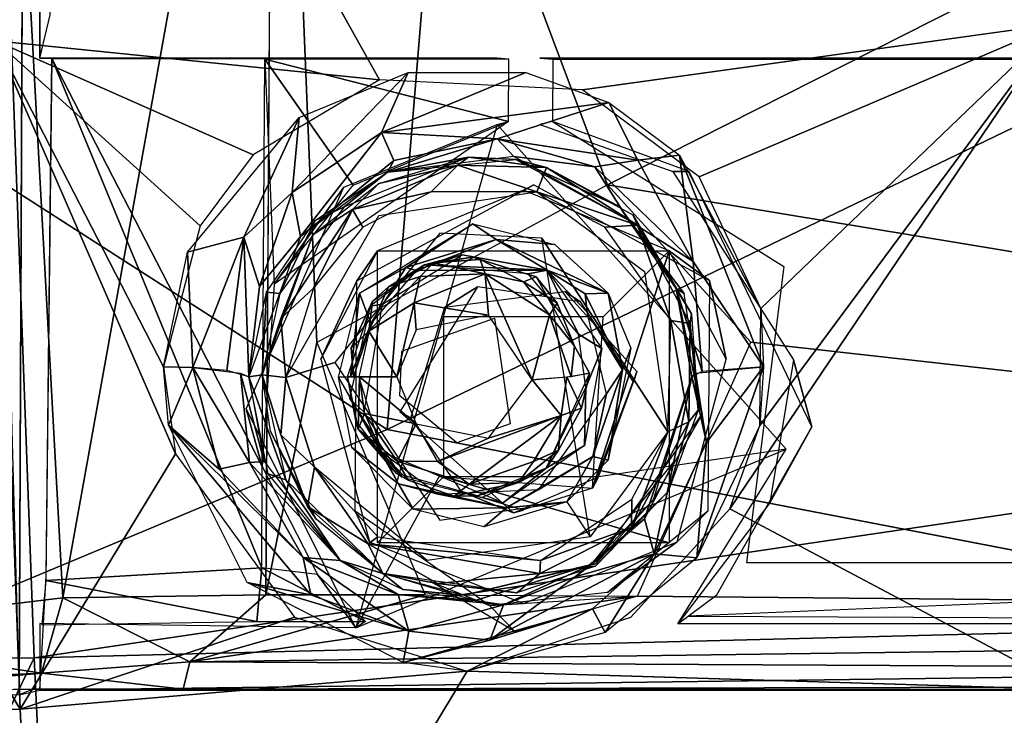
# Model space of a CAD drawing. Units: inches. Extents: x -10.6 to 14.7, y -14 to 11.5.
# Drawn here: x -3.3 to -1.9, y -4.5 to -3.4 of the extents above; entities that cross this region are included whole.
import ezdxf

# ---------------------------------------------------------------- set-up
doc = ezdxf.new("R2010")
doc.units = ezdxf.units.IN
doc.header["$MEASUREMENT"] = 0
for name, color, linetype in [('SEAT-BACK', 5, 'Continuous'), ('SEAT-BASE', 5, 'Continuous'), ('SEAT-CUSHIONFABRIC', 5, 'Continuous')]:
    doc.layers.add(name, color=color, linetype=linetype)

msp = doc.modelspace()

# ---------------------------------------------------------------- linework, layer by layer
at = {"layer": 'SEAT-BACK'}
for points in [[(-3.3866, -2.4651, 27.8661), (6.2958, -3.2553, 28.6488), (-1.7919, -3.4447, 28.0668)], [(-3.3866, -2.4651, 27.8661), (-2.7933, -3.5272, 28.0047), (-3.3601, -3.4696, 27.961)], [(-3.3033, -4.3812, 28.3579), (4.379, -3.2461, 28.7795), (-3.3396, -3.3932, 28.2309)], [(4.379, -3.2461, 28.7795), (-3.3033, -4.3812, 28.3579), (4.3746, -4.1869, 28.8692)], [(-3.3396, -3.3932, 28.2309), (-3.8251, -4.3858, 28.3609), (-3.3033, -4.3812, 28.3579)], [(-2.4935, -3.5421, 28.0274), (-1.7919, -3.4447, 28.0668), (-2.3209, -3.6708, 28.0537)], [(-2.3209, -3.6708, 28.0537), (-1.7919, -3.4447, 28.0668), (-2.2302, -3.8653, 28.0826)], [(-2.2759, -4.1608, 28.1161), (-1.7919, -3.4447, 28.0668), (-1.7732, -4.4279, 28.1854)], [(-2.2313, -4.0381, 28.1036), (-1.7919, -3.4447, 28.0668), (-2.2759, -4.1608, 28.1161)], [(-2.2302, -3.8653, 28.0826), (-1.7919, -3.4447, 28.0668), (-2.2313, -4.0381, 28.1036)], [(-3.9132, -3.4747, 27.9693), (-3.3236, -4.4568, 28.0893), (-4.0209, -4.4749, 28.1062)], [(-3.3236, -4.4568, 28.0893), (-3.9132, -3.4747, 27.9693), (-3.3601, -3.4696, 27.961)], [(-3.3601, -3.4696, 27.961), (-3.0945, -4.0798, 28.0502), (-3.3236, -4.4568, 28.0893)], [(-3.3601, -3.4696, 27.961), (-3.0579, -3.7428, 28.0107), (-3.1122, -3.9511, 28.0324)], [(-2.9795, -3.6383, 28.0041), (-3.3601, -3.4696, 27.961), (-2.7933, -3.5272, 28.0047)], [(-3.3601, -3.4696, 27.961), (-3.1122, -3.9511, 28.0324), (-3.0945, -4.0798, 28.0502)], [(-3.0579, -3.7428, 28.0107), (-3.3601, -3.4696, 27.961), (-2.9795, -3.6383, 28.0041)], [(-2.9221, -3.6937, 27.9885), (-2.7508, -3.5166, 28.0065), (-2.7903, -3.605, 27.9878)], [(-2.7508, -3.5166, 28.0065), (-2.9221, -3.6937, 27.9885), (-2.9117, -3.5831, 28.0025)], [(-2.7903, -3.605, 27.9878), (-2.7508, -3.5166, 28.0065), (-2.5769, -3.5166, 28.0188)], [(-2.4542, -3.5608, 28.0322), (-2.7903, -3.605, 27.9878), (-2.5769, -3.5166, 28.0188)], [(-2.7903, -3.605, 27.9878), (-2.4542, -3.5608, 28.0322), (-2.6192, -3.6144, 27.9734)], [(-2.6192, -3.6144, 27.9734), (-2.4542, -3.5608, 28.0322), (-2.4115, -3.6463, 28.0348)], [(-2.4542, -3.5608, 28.0322), (-2.3499, -3.6385, 28.0481), (-2.4115, -3.6463, 28.0348)], [(-2.9117, -3.5831, 28.0025), (-2.9936, -3.7597, 27.9989), (-3.0769, -3.782, 28.0141)], [(-2.9936, -3.7597, 27.9989), (-2.9117, -3.5831, 28.0025), (-2.9221, -3.6937, 27.9885)], [(-2.7903, -3.605, 27.9878), (-2.9097, -3.7588, 27.8972), (-2.9221, -3.6937, 27.9885)], [(-2.9097, -3.7588, 27.8972), (-2.7903, -3.605, 27.9878), (-2.7721, -3.6465, 27.932)], [(-2.6192, -3.6144, 27.9734), (-2.7721, -3.6465, 27.932), (-2.7903, -3.605, 27.9878)], [(-2.7812, -3.664, 27.8915), (-2.6192, -3.6144, 27.9734), (-2.5948, -3.6407, 27.9011)], [(-2.6192, -3.6144, 27.9734), (-2.7812, -3.664, 27.8915), (-2.7721, -3.6465, 27.932)], [(-2.4751, -3.6557, 27.9952), (-2.5948, -3.6407, 27.9011), (-2.6192, -3.6144, 27.9734)], [(-2.6192, -3.6144, 27.9734), (-2.4115, -3.6463, 28.0348), (-2.4751, -3.6557, 27.9952)], [(-2.7721, -3.6465, 27.932), (-2.7812, -3.664, 27.8915), (-2.9097, -3.7588, 27.8972)], [(-2.7812, -3.664, 27.8915), (-2.6616, -3.6416, 27.6989), (-2.8453, -3.7149, 27.6857)], [(-2.6616, -3.6416, 27.6989), (-2.6775, -3.6532, 27.6697), (-2.7942, -3.6807, 27.6894)], [(-2.5918, -3.6452, 27.902), (-2.6616, -3.6416, 27.6989), (-2.7812, -3.664, 27.8915)], [(-2.5465, -3.6567, 27.7069), (-2.6775, -3.6532, 27.6697), (-2.6616, -3.6416, 27.6989)], [(-2.6616, -3.6416, 27.6989), (-2.5918, -3.6452, 27.902), (-2.5465, -3.6567, 27.7069)], [(-2.4751, -3.6557, 27.9952), (-2.4253, -3.7349, 27.9271), (-2.5948, -3.6407, 27.9011)], [(-2.438, -3.7149, 27.7146), (-2.5918, -3.6452, 27.902), (-2.4253, -3.7349, 27.9271)], [(-2.5465, -3.6567, 27.7069), (-2.5918, -3.6452, 27.902), (-2.438, -3.7149, 27.7146)], [(-2.3298, -3.7955, 28.0373), (-2.4751, -3.6557, 27.9952), (-2.4115, -3.6463, 28.0348)], [(-2.4115, -3.6463, 28.0348), (-2.3499, -3.6385, 28.0481), (-2.3298, -3.7955, 28.0373)], [(-2.2259, -3.9515, 28.0936), (-2.3298, -3.7955, 28.0373), (-2.3499, -3.6385, 28.0481)], [(-2.3499, -3.6385, 28.0481), (-2.2302, -3.8653, 28.0826), (-2.2259, -3.9515, 28.0936)], [(-2.7812, -3.664, 27.8915), (-2.8453, -3.7149, 27.6857), (-2.888, -3.735, 27.895)], [(-2.6775, -3.6532, 27.6697), (-2.7169, -3.6927, 27.6561), (-2.8328, -3.719, 27.6563)], [(-2.8328, -3.719, 27.6563), (-2.7942, -3.6807, 27.6894), (-2.6775, -3.6532, 27.6697)], [(-2.7169, -3.6927, 27.6561), (-2.6775, -3.6532, 27.6697), (-2.5609, -3.6927, 27.6671)], [(-2.6775, -3.6532, 27.6697), (-2.5465, -3.6567, 27.7069), (-2.5609, -3.6927, 27.6671)], [(-2.4122, -3.7421, 27.6928), (-2.5609, -3.6927, 27.6671), (-2.5465, -3.6567, 27.7069)], [(-2.5465, -3.6567, 27.7069), (-2.4192, -3.7267, 27.7161), (-2.4122, -3.7421, 27.6928)], [(-2.3298, -3.7955, 28.0373), (-2.4253, -3.7349, 27.9271), (-2.4751, -3.6557, 27.9952)], [(-2.8913, -3.756, 27.6826), (-2.7942, -3.6807, 27.6894), (-2.8328, -3.719, 27.6563)], [(-2.8176, -3.7452, 27.6489), (-2.8328, -3.719, 27.6563), (-2.7169, -3.6927, 27.6561)], [(-2.5609, -3.6927, 27.6671), (-2.4122, -3.7421, 27.6928), (-2.4603, -3.7452, 27.6742)], [(-2.9221, -3.6937, 27.9885), (-2.9705, -3.8325, 27.9518), (-2.9936, -3.7597, 27.9989)], [(-2.9705, -3.8325, 27.9518), (-2.9221, -3.6937, 27.9885), (-2.9097, -3.7588, 27.8972)], [(-2.888, -3.735, 27.895), (-2.8453, -3.7149, 27.6857), (-2.9402, -3.8429, 27.679)], [(-2.8328, -3.719, 27.6563), (-2.8907, -3.8353, 27.6437), (-2.9389, -3.88, 27.6519)], [(-2.9389, -3.88, 27.6519), (-2.8913, -3.756, 27.6826), (-2.8328, -3.719, 27.6563)], [(-2.8907, -3.8353, 27.6437), (-2.8328, -3.719, 27.6563), (-2.8176, -3.7452, 27.6489)], [(-2.438, -3.7149, 27.7146), (-2.4253, -3.7349, 27.9271), (-2.3432, -3.8429, 27.7213)], [(-2.888, -3.735, 27.895), (-2.9402, -3.8429, 27.679), (-2.9599, -3.841, 27.9069)], [(-2.3432, -3.8429, 27.7213), (-2.4253, -3.7349, 27.9271), (-2.3552, -3.8355, 27.9828)], [(-2.3325, -3.8732, 27.7221), (-2.4122, -3.7421, 27.6928), (-2.4192, -3.7267, 27.7161)], [(-2.8227, -3.8424, 27.6486), (-2.6553, -3.7402, 27.6591), (-2.7543, -3.8048, 27.6641)], [(-2.7543, -3.8048, 27.6641), (-2.6553, -3.7402, 27.6591), (-2.621, -3.763, 27.6673)], [(-2.621, -3.763, 27.6673), (-2.6553, -3.7402, 27.6591), (-2.5344, -3.7704, 27.669)], [(-2.4603, -3.7452, 27.6742), (-2.4122, -3.7421, 27.6928), (-2.3628, -3.8828, 27.6817)], [(-2.3344, -3.8871, 27.6972), (-2.3628, -3.8828, 27.6817), (-2.4122, -3.7421, 27.6928)], [(-2.4122, -3.7421, 27.6928), (-2.3325, -3.8732, 27.7221), (-2.3344, -3.8871, 27.6972)], [(-3.0687, -3.9522, 28.0274), (-3.0769, -3.782, 28.0141), (-2.9936, -3.7597, 27.9989)], [(-2.9936, -3.7597, 27.9989), (-3.0185, -3.9566, 27.9965), (-3.0687, -3.9522, 28.0274)], [(-2.9936, -3.7597, 27.9989), (-2.9863, -3.9658, 27.9259), (-3.0185, -3.9566, 27.9965)], [(-2.9863, -3.9658, 27.9259), (-2.9936, -3.7597, 27.9989), (-2.9705, -3.8325, 27.9518)], [(-2.9705, -3.8325, 27.9518), (-2.9097, -3.7588, 27.8972), (-2.9863, -3.9658, 27.9259)], [(-2.8913, -3.756, 27.6826), (-2.9389, -3.88, 27.6519), (-2.9665, -3.9633, 27.6773)], [(-2.621, -3.763, 27.6673), (-2.739, -3.809, 27.6937), (-2.7543, -3.8048, 27.6641)], [(-2.739, -3.809, 27.6937), (-2.621, -3.763, 27.6673), (-2.5456, -3.8086, 27.709)], [(-2.4552, -3.8424, 27.6746), (-2.5456, -3.8086, 27.709), (-2.621, -3.763, 27.6673)], [(-2.621, -3.763, 27.6673), (-2.5344, -3.7704, 27.669), (-2.4552, -3.8424, 27.6746)], [(-2.5535, -3.7613, 27.6676), (-2.3673, -4.0471, 27.6808), (-2.482, -4.2025, 27.6727)], [(-3.0769, -3.782, 28.0141), (-3.0687, -3.9522, 28.0274), (-3.1122, -3.9511, 28.0324)], [(-2.5456, -3.8086, 27.709), (-2.671, -3.7858, 27.6981), (-2.739, -3.809, 27.6937)], [(-2.7268, -3.8005, 28.012), (-2.671, -3.7858, 27.6981), (-2.5456, -3.8086, 27.709)], [(-2.7135, -3.7979, 28.0464), (-2.7268, -3.8005, 28.012), (-2.6554, -3.7892, 28.017)], [(-2.7135, -3.7979, 28.0464), (-2.6554, -3.7892, 28.017), (-2.6444, -3.7926, 28.0508)], [(-2.7135, -3.7979, 28.0464), (-2.6444, -3.7926, 28.0508), (-2.6369, -3.814, 28.0849)], [(-2.6444, -3.7926, 28.0508), (-2.6554, -3.7892, 28.017), (-2.5617, -3.8183, 28.0237)], [(-2.6444, -3.7926, 28.0508), (-2.5617, -3.8183, 28.0237), (-2.5804, -3.8257, 28.0776)], [(-2.5804, -3.8257, 28.0776), (-2.6369, -3.814, 28.0849), (-2.6444, -3.7926, 28.0508)], [(-2.7543, -3.8048, 27.6641), (-2.8059, -3.8873, 27.6885), (-2.8227, -3.8424, 27.6486)], [(-2.8059, -3.8873, 27.6885), (-2.7543, -3.8048, 27.6641), (-2.739, -3.809, 27.6937)], [(-2.78, -3.8331, 28.0425), (-2.8037, -3.8541, 28.0065), (-2.7268, -3.8005, 28.012)], [(-2.78, -3.8331, 28.0425), (-2.7268, -3.8005, 28.012), (-2.7135, -3.7979, 28.0464)], [(-2.78, -3.8331, 28.0425), (-2.7135, -3.7979, 28.0464), (-2.7329, -3.8177, 28.0729)], [(-2.6369, -3.814, 28.0849), (-2.7329, -3.8177, 28.0729), (-2.7135, -3.7979, 28.0464)], [(-2.7268, -3.8005, 28.012), (-2.5456, -3.8086, 27.709), (-2.5736, -3.814, 28.0228)], [(-2.5736, -3.814, 28.0228), (-2.5456, -3.8086, 27.709), (-2.4992, -3.9029, 28.0281)], [(-2.4992, -3.9029, 28.0281), (-2.5456, -3.8086, 27.709), (-2.4646, -3.924, 27.7127)], [(-2.5456, -3.8086, 27.709), (-2.4896, -3.8436, 27.6837), (-2.4866, -3.8703, 27.7112)], [(-2.4896, -3.8436, 27.6837), (-2.5456, -3.8086, 27.709), (-2.4552, -3.8424, 27.6746)], [(-2.3298, -3.7955, 28.0373), (-2.2259, -3.9515, 28.0936), (-2.3166, -3.9581, 28.0348)], [(-2.7329, -3.8177, 28.0729), (-2.8089, -3.8987, 28.0716), (-2.78, -3.8331, 28.0425)], [(-2.8089, -3.8987, 28.0716), (-2.7329, -3.8177, 28.0729), (-2.7419, -3.8569, 28.0857)], [(-2.6369, -3.814, 28.0849), (-2.6321, -3.8752, 28.0962), (-2.7419, -3.8569, 28.0857)], [(-2.7419, -3.8569, 28.0857), (-2.7329, -3.8177, 28.0729), (-2.6369, -3.814, 28.0849)], [(-2.6321, -3.8752, 28.0962), (-2.6369, -3.814, 28.0849), (-2.5675, -3.9704, 28.1005)], [(-2.5423, -3.8746, 28.0903), (-2.5675, -3.9704, 28.1005), (-2.6369, -3.814, 28.0849)], [(-2.5423, -3.8746, 28.0903), (-2.6369, -3.814, 28.0849), (-2.5804, -3.8257, 28.0776)], [(-2.5305, -3.857, 28.0594), (-2.5804, -3.8257, 28.0776), (-2.5617, -3.8183, 28.0237)], [(-2.9314, -3.9668, 27.6414), (-2.9389, -3.88, 27.6519), (-2.8907, -3.8353, 27.6437)], [(-2.8089, -3.8987, 28.0716), (-2.8037, -3.8541, 28.0065), (-2.78, -3.8331, 28.0425)], [(-2.5804, -3.8257, 28.0776), (-2.5305, -3.857, 28.0594), (-2.5423, -3.8746, 28.0903)], [(-2.3165, -4.021, 27.7231), (-2.3552, -3.8355, 27.9828), (-2.3321, -3.9658, 27.9702)], [(-2.3432, -3.8429, 27.7213), (-2.3552, -3.8355, 27.9828), (-2.3165, -4.021, 27.7231)], [(-2.3321, -3.9658, 27.9702), (-2.3552, -3.8355, 27.9828), (-2.3166, -3.9581, 28.0348)], [(-2.9599, -3.841, 27.9069), (-2.9665, -3.9633, 27.6773), (-2.9863, -3.9658, 27.9259)], [(-2.9599, -3.841, 27.9069), (-2.9402, -3.8429, 27.679), (-2.9665, -3.9633, 27.6773)], [(-2.8536, -3.9665, 27.6466), (-2.8227, -3.8424, 27.6486), (-2.836, -3.9658, 27.6564)], [(-2.836, -3.9658, 27.6564), (-2.8227, -3.8424, 27.6486), (-2.8059, -3.8873, 27.6885)], [(-2.4896, -3.8436, 27.6837), (-2.4552, -3.8424, 27.6746), (-2.4345, -3.9555, 27.6818)], [(-2.4896, -3.8436, 27.6837), (-2.4345, -3.9555, 27.6818), (-2.4866, -3.8703, 27.7112)], [(-2.4552, -3.8424, 27.6746), (-2.4218, -3.9236, 27.677), (-2.4345, -3.9555, 27.6818)], [(-2.8037, -3.8541, 28.0065), (-2.8089, -3.8987, 28.0716), (-2.8348, -3.9234, 28.0377)], [(-2.7674, -3.9658, 28.0866), (-2.8089, -3.8987, 28.0716), (-2.7419, -3.8569, 28.0857)], [(-2.7388, -3.8964, 28.0887), (-2.7674, -3.9658, 28.0866), (-2.7419, -3.8569, 28.0857)], [(-2.7388, -3.8964, 28.0887), (-2.7419, -3.8569, 28.0857), (-2.6321, -3.8752, 28.0962)], [(-2.5051, -3.9206, 28.0781), (-2.5423, -3.8746, 28.0903), (-2.5305, -3.857, 28.0594)], [(-2.9314, -3.9668, 27.6414), (-2.9665, -3.9633, 27.6773), (-2.9389, -3.88, 27.6519)], [(-2.5423, -3.8746, 28.0903), (-2.51, -3.9658, 28.0878), (-2.5675, -3.9704, 28.1005)], [(-2.5423, -3.8746, 28.0903), (-2.5051, -3.9206, 28.0781), (-2.51, -3.9658, 28.0878)], [(-2.4866, -3.8703, 27.7112), (-2.4345, -3.9555, 27.6818), (-2.4577, -3.9909, 27.7125)], [(-2.3227, -4.0151, 27.7228), (-2.3344, -3.8871, 27.6972), (-2.3325, -3.8732, 27.7221)], [(-2.8059, -3.8873, 27.6885), (-2.8236, -3.9658, 27.6873), (-2.836, -3.9658, 27.6564)], [(-2.3628, -3.8828, 27.6817), (-2.3361, -4.0323, 27.692), (-2.3673, -4.0471, 27.6808)], [(-2.3361, -4.0323, 27.692), (-2.3628, -3.8828, 27.6817), (-2.3344, -3.8871, 27.6972)], [(-2.3344, -3.8871, 27.6972), (-2.3227, -4.0151, 27.7228), (-2.3361, -4.0323, 27.692)], [(-2.8314, -3.9658, 28.0593), (-2.8348, -3.9234, 28.0377), (-2.8089, -3.8987, 28.0716)], [(-2.8314, -3.9658, 28.0593), (-2.8089, -3.8987, 28.0716), (-2.7674, -3.9658, 28.0866)], [(-2.4992, -3.9029, 28.0281), (-2.4646, -3.924, 27.7127), (-2.4884, -3.9817, 28.0288)], [(-2.483, -3.9604, 28.0286), (-2.51, -3.9658, 28.0878), (-2.5051, -3.9206, 28.0781)], [(-2.4884, -3.9817, 28.0288), (-2.4646, -3.924, 27.7127), (-2.4905, -4.0674, 27.7109)], [(-2.4218, -3.9236, 27.677), (-2.4552, -4.0893, 27.6746), (-2.4345, -3.9555, 27.6818)], [(-3.1046, -4.0376, 28.044), (-3.1122, -3.9511, 28.0324), (-3.0687, -3.9522, 28.0274)], [(-3.0687, -3.9522, 28.0274), (-3.0298, -4.1025, 28.0447), (-3.1046, -4.0376, 28.044)], [(-2.9849, -4.0924, 28), (-3.0687, -3.9522, 28.0274), (-2.9982, -3.9604, 27.9677)], [(-3.0298, -4.1025, 28.0447), (-3.0687, -3.9522, 28.0274), (-2.9849, -4.0924, 28)], [(-2.31, -4.0628, 28.0759), (-2.3263, -3.9606, 28.0134), (-2.2259, -3.9515, 28.0936)], [(-2.3247, -4.2332, 28.1223), (-2.31, -4.0628, 28.0759), (-2.2259, -3.9515, 28.0936)], [(-2.3247, -4.2332, 28.1223), (-2.2259, -3.9515, 28.0936), (-2.2313, -4.0381, 28.1036)], [(-2.9849, -4.0924, 28), (-2.9982, -3.9604, 27.9677), (-2.9635, -4.0911, 27.9495)], [(-2.9982, -3.9604, 27.9677), (-2.9863, -3.9658, 27.9259), (-2.9635, -4.0911, 27.9495)], [(-2.9863, -3.9658, 27.9259), (-2.9665, -3.9633, 27.6773), (-2.9315, -4.1183, 27.6796)], [(-2.9863, -3.9658, 27.9259), (-2.9315, -4.1183, 27.6796), (-2.9575, -4.1091, 27.9533)], [(-2.9389, -4.0517, 27.6519), (-2.9665, -3.9633, 27.6773), (-2.9314, -3.9668, 27.6414)], [(-2.889, -4.0996, 27.6439), (-2.9389, -4.0517, 27.6519), (-2.9314, -3.9668, 27.6414)], [(-2.79, -4.077, 27.6896), (-2.8536, -3.9665, 27.6466), (-2.8236, -3.9658, 27.6873)], [(-2.79, -4.077, 27.6896), (-2.765, -4.1241, 27.661), (-2.8536, -3.9665, 27.6466)], [(-2.8341, -4.0702, 27.6478), (-2.8536, -3.9665, 27.6466), (-2.765, -4.1241, 27.661)], [(-2.8247, -4.0435, 28.0379), (-2.8281, -4.0309, 28.0048), (-2.8405, -3.9658, 28.0039)], [(-2.8247, -4.0435, 28.0379), (-2.8405, -3.9658, 28.0039), (-2.8225, -3.9659, 28.0726)], [(-2.8225, -3.9659, 28.0726), (-2.8155, -4.0204, 28.0693), (-2.8247, -4.0435, 28.0379)], [(-2.8225, -3.9659, 28.0726), (-2.7674, -3.9658, 28.0866), (-2.7388, -4.0352, 28.0887)], [(-2.8225, -3.9659, 28.0726), (-2.7388, -4.0352, 28.0887), (-2.8155, -4.0204, 28.0693)], [(-2.5246, -4.0229, 28.0937), (-2.5675, -3.9704, 28.1005), (-2.5163, -3.9658, 28.0922)], [(-2.5163, -3.9658, 28.0922), (-2.4946, -4.0123, 28.0464), (-2.5246, -4.0229, 28.0937)], [(-2.5163, -3.9658, 28.0922), (-2.483, -3.9604, 28.0286), (-2.4946, -4.0123, 28.0464)], [(-2.4577, -3.9909, 27.7125), (-2.4345, -3.9555, 27.6818), (-2.4779, -4.0838, 27.6817)], [(-2.4345, -3.9555, 27.6818), (-2.4552, -4.0893, 27.6746), (-2.4779, -4.0838, 27.6817)], [(-2.3321, -3.9658, 27.9702), (-2.3875, -4.2274, 28.1026), (-2.4017, -4.1759, 28.0438)], [(-2.4017, -4.1759, 28.0438), (-2.3581, -4.0912, 27.9898), (-2.3321, -3.9658, 27.9702)], [(-2.3165, -4.021, 27.7231), (-2.3321, -3.9658, 27.9702), (-2.3888, -4.1479, 27.9977)], [(-2.3875, -4.2274, 28.1026), (-2.3321, -3.9658, 27.9702), (-2.31, -4.0628, 28.0759)], [(-2.3263, -3.9606, 28.0134), (-2.31, -4.0628, 28.0759), (-2.3321, -3.9658, 27.9702)], [(-2.5246, -4.0229, 28.0937), (-2.6321, -4.0565, 28.0962), (-2.5675, -3.9704, 28.1005)], [(-2.4884, -3.9817, 28.0288), (-2.4905, -4.0674, 27.7109), (-2.547, -4.1009, 28.0244)], [(-2.4577, -3.9909, 27.7125), (-2.4779, -4.0838, 27.6817), (-2.5578, -4.1323, 27.7066)], [(-2.5246, -4.0229, 28.0937), (-2.4946, -4.0123, 28.0464), (-2.529, -4.0742, 28.0587)], [(-2.7668, -4.0905, 28.0729), (-2.8247, -4.0435, 28.0379), (-2.8155, -4.0204, 28.0693)], [(-2.8155, -4.0204, 28.0693), (-2.7388, -4.0352, 28.0887), (-2.7668, -4.0905, 28.0729)], [(-2.7073, -4.0912, 28.0882), (-2.6321, -4.0565, 28.0962), (-2.5246, -4.0229, 28.0937)], [(-2.5246, -4.0229, 28.0937), (-2.6608, -4.1243, 28.0803), (-2.7073, -4.0912, 28.0882)], [(-2.5246, -4.0229, 28.0937), (-2.5658, -4.0912, 28.0839), (-2.6608, -4.1243, 28.0803)], [(-2.5658, -4.0912, 28.0839), (-2.5246, -4.0229, 28.0937), (-2.529, -4.0742, 28.0587)], [(-2.3165, -4.021, 27.7231), (-2.3888, -4.1479, 27.9977), (-2.4736, -4.242, 27.7121)], [(-2.3667, -4.1352, 27.7196), (-2.3361, -4.0323, 27.692), (-2.3227, -4.0151, 27.7228)], [(-2.8944, -4.2878, 28.0839), (-2.9886, -4.2697, 28.0823), (-3.1046, -4.0376, 28.044)], [(-2.906, -4.2326, 28.0519), (-3.1046, -4.0376, 28.044), (-3.0298, -4.1025, 28.0447)], [(-2.8944, -4.2878, 28.0839), (-3.1046, -4.0376, 28.044), (-2.906, -4.2326, 28.0519)], [(-2.8247, -4.0435, 28.0379), (-2.7681, -4.1087, 28.009), (-2.8281, -4.0309, 28.0048)], [(-2.7668, -4.0905, 28.0729), (-2.7388, -4.0352, 28.0887), (-2.7073, -4.0912, 28.0882)], [(-2.7073, -4.0912, 28.0882), (-2.7388, -4.0352, 28.0887), (-2.6321, -4.0565, 28.0962)], [(-2.4212, -4.1887, 27.6849), (-2.3673, -4.0471, 27.6808), (-2.3361, -4.0323, 27.692)], [(-2.3361, -4.0323, 27.692), (-2.3667, -4.1352, 27.7196), (-2.4212, -4.1887, 27.6849)], [(-2.9542, -4.0463, 27.678), (-2.8996, -4.1575, 27.6674), (-2.8867, -4.1763, 27.6828)], [(-2.9389, -4.0517, 27.6519), (-2.889, -4.0996, 27.6439), (-2.8996, -4.1575, 27.6674)], [(-2.7507, -4.1184, 28.0443), (-2.7681, -4.1087, 28.009), (-2.8247, -4.0435, 28.0379)], [(-2.7507, -4.1184, 28.0443), (-2.8247, -4.0435, 28.0379), (-2.7668, -4.0905, 28.0729)], [(-2.3673, -4.0471, 27.6808), (-2.4212, -4.1887, 27.6849), (-2.4205, -4.1468, 27.6771)], [(-2.765, -4.1241, 27.661), (-2.7435, -4.1613, 27.6542), (-2.8341, -4.0702, 27.6478)], [(-2.547, -4.1009, 28.0244), (-2.4905, -4.0674, 27.7109), (-2.6104, -4.1521, 27.7024)], [(-2.31, -4.0628, 28.0759), (-2.3247, -4.2332, 28.1223), (-2.3875, -4.2274, 28.1026)], [(-3.3236, -4.4568, 28.0893), (-3.0945, -4.0798, 28.0502), (-2.9185, -4.3208, 28.0945)], [(-2.7065, -4.1391, 27.6962), (-2.765, -4.1241, 27.661), (-2.79, -4.077, 27.6896)], [(-2.6057, -4.1593, 27.6751), (-2.5578, -4.1323, 27.7066), (-2.4779, -4.0838, 27.6817)], [(-2.4779, -4.0838, 27.6817), (-2.5165, -4.1505, 27.6703), (-2.6057, -4.1593, 27.6751)], [(-2.529, -4.0742, 28.0587), (-2.547, -4.1009, 28.0244), (-2.5879, -4.1223, 28.0532)], [(-2.529, -4.0742, 28.0587), (-2.5879, -4.1223, 28.0532), (-2.5658, -4.0912, 28.0839)], [(-2.5165, -4.1505, 27.6703), (-2.4779, -4.0838, 27.6817), (-2.4552, -4.0893, 27.6746)], [(-2.906, -4.2326, 28.0519), (-3.0298, -4.1025, 28.0447), (-2.9849, -4.0924, 28)], [(-2.8514, -4.2374, 27.9841), (-2.9849, -4.0924, 28), (-2.9635, -4.0911, 27.9495)], [(-2.9849, -4.0924, 28), (-2.8514, -4.2374, 27.9841), (-2.906, -4.2326, 28.0519)], [(-2.81, -4.2127, 27.6509), (-2.8996, -4.1575, 27.6674), (-2.889, -4.0996, 27.6439)], [(-2.81, -4.2127, 27.6509), (-2.889, -4.0996, 27.6439), (-2.7958, -4.2025, 27.6505)], [(-2.7668, -4.0905, 28.0729), (-2.7073, -4.0912, 28.0882), (-2.6608, -4.1243, 28.0803)], [(-2.6608, -4.1243, 28.0803), (-2.5658, -4.0912, 28.0839), (-2.5879, -4.1223, 28.0532)], [(-2.3581, -4.0912, 27.9898), (-2.4017, -4.1759, 28.0438), (-2.4798, -4.2432, 28.0082)], [(-2.9315, -4.1183, 27.6796), (-2.8514, -4.2374, 27.9841), (-2.9575, -4.1091, 27.9533)], [(-2.5879, -4.1223, 28.0532), (-2.547, -4.1009, 28.0244), (-2.6482, -4.142, 28.0175)], [(-2.547, -4.1009, 28.0244), (-2.6104, -4.1521, 27.7024), (-2.642, -4.1441, 28.0179)], [(-2.7881, -4.2564, 27.6898), (-2.8514, -4.2374, 27.9841), (-2.9315, -4.1183, 27.6796)], [(-2.765, -4.1241, 27.661), (-2.6057, -4.1593, 27.6751), (-2.7435, -4.1613, 27.6542)], [(-2.765, -4.1241, 27.661), (-2.7065, -4.1391, 27.6962), (-2.6057, -4.1593, 27.6751)], [(-2.5879, -4.1223, 28.0532), (-2.6482, -4.142, 28.0175), (-2.6828, -4.1424, 28.0383)], [(-2.5879, -4.1223, 28.0532), (-2.6828, -4.1424, 28.0383), (-2.6608, -4.1243, 28.0803)], [(-2.7065, -4.1391, 27.6962), (-2.5578, -4.1323, 27.7066), (-2.6057, -4.1593, 27.6751)], [(-2.3667, -4.1352, 27.7196), (-2.4741, -4.2456, 27.7121), (-2.4212, -4.1887, 27.6849)], [(-2.8996, -4.1575, 27.6674), (-2.81, -4.2127, 27.6509), (-2.7881, -4.2564, 27.6898)], [(-2.8867, -4.1763, 27.6828), (-2.8996, -4.1575, 27.6674), (-2.7881, -4.2564, 27.6898)], [(-2.6057, -4.1593, 27.6751), (-2.5165, -4.1505, 27.6703), (-2.6389, -4.1876, 27.6616)], [(-2.4212, -4.1887, 27.6849), (-2.5554, -4.2373, 27.6675), (-2.4205, -4.1468, 27.6771)], [(-2.4736, -4.242, 27.7121), (-2.3888, -4.1479, 27.9977), (-2.4798, -4.2432, 28.0082)], [(-2.6057, -4.1593, 27.6751), (-2.6389, -4.1876, 27.6616), (-2.7435, -4.1613, 27.6542)], [(-3.257, -5.347, 28.5156), (4.3746, -4.1869, 28.8692), (-3.3033, -4.3812, 28.3579)], [(-2.4017, -4.1759, 28.0438), (-2.3875, -4.2274, 28.1026), (-2.5044, -4.2615, 28.0511)], [(-2.4017, -4.1759, 28.0438), (-2.5044, -4.2615, 28.0511), (-2.4798, -4.2432, 28.0082)], [(-2.4212, -4.1887, 27.6849), (-2.4741, -4.2456, 27.7121), (-2.5563, -4.2564, 27.6718)], [(-2.5563, -4.2564, 27.6718), (-2.5554, -4.2373, 27.6675), (-2.4212, -4.1887, 27.6849)], [(-2.5554, -4.2373, 27.6675), (-2.81, -4.2127, 27.6509), (-2.7958, -4.2025, 27.6505)], [(-2.7076, -4.2714, 27.6666), (-2.7881, -4.2564, 27.6898), (-2.81, -4.2127, 27.6509)], [(-2.81, -4.2127, 27.6509), (-2.5563, -4.2564, 27.6718), (-2.7076, -4.2714, 27.6666)], [(-2.81, -4.2127, 27.6509), (-2.5554, -4.2373, 27.6675), (-2.5563, -4.2564, 27.6718)], [(-2.6303, -4.355, 28.1109), (-2.5044, -4.2615, 28.0511), (-2.3875, -4.2274, 28.1026)], [(-2.3875, -4.2274, 28.1026), (-2.4787, -4.3086, 28.1145), (-2.6303, -4.355, 28.1109)], [(-2.3875, -4.2274, 28.1026), (-2.4598, -4.3437, 28.1281), (-2.4787, -4.3086, 28.1145)], [(-2.4598, -4.3437, 28.1281), (-2.3875, -4.2274, 28.1026), (-2.3247, -4.2332, 28.1223)], [(-2.7654, -4.2876, 28.0384), (-2.7497, -4.3414, 28.0979), (-2.906, -4.2326, 28.0519)], [(-2.906, -4.2326, 28.0519), (-2.8514, -4.2374, 27.9841), (-2.7654, -4.2876, 28.0384)], [(-2.7497, -4.3414, 28.0979), (-2.8944, -4.2878, 28.0839), (-2.906, -4.2326, 28.0519)], [(-2.7881, -4.2564, 27.6898), (-2.7587, -4.2803, 27.9979), (-2.8514, -4.2374, 27.9841)], [(-2.6518, -4.2962, 28.0076), (-2.7654, -4.2876, 28.0384), (-2.8514, -4.2374, 27.9841)], [(-2.4736, -4.242, 27.7121), (-2.4798, -4.2432, 28.0082), (-2.6681, -4.2882, 27.6983)], [(-2.6681, -4.2882, 27.6983), (-2.4798, -4.2432, 28.0082), (-2.6518, -4.2962, 28.0076)], [(-2.6098, -4.3028, 28.0574), (-2.6518, -4.2962, 28.0076), (-2.4798, -4.2432, 28.0082)], [(-2.6098, -4.3028, 28.0574), (-2.4798, -4.2432, 28.0082), (-2.5044, -4.2615, 28.0511)], [(-2.5905, -4.2852, 27.7038), (-2.5563, -4.2564, 27.6718), (-2.4741, -4.2456, 27.7121)], [(-2.7881, -4.2564, 27.6898), (-2.7076, -4.2714, 27.6666), (-2.5905, -4.2852, 27.7038)], [(-2.6681, -4.2882, 27.6983), (-2.7587, -4.2803, 27.9979), (-2.7881, -4.2564, 27.6898)], [(-2.7076, -4.2714, 27.6666), (-2.5563, -4.2564, 27.6718), (-2.5905, -4.2852, 27.7038)], [(-2.7497, -4.3414, 28.0979), (-2.9886, -4.2697, 28.0823), (-2.8944, -4.2878, 28.0839)], [(-2.7582, -4.3878, 28.1144), (-2.9886, -4.2697, 28.0823), (-2.7497, -4.3414, 28.0979)], [(-2.5044, -4.2615, 28.0511), (-2.6303, -4.355, 28.1109), (-2.6098, -4.3028, 28.0574)], [(-2.7497, -4.3414, 28.0979), (-2.7654, -4.2876, 28.0384), (-2.6098, -4.3028, 28.0574)], [(-2.7654, -4.2876, 28.0384), (-2.6518, -4.2962, 28.0076), (-2.6098, -4.3028, 28.0574)], [(-2.6681, -4.2882, 27.6983), (-2.6518, -4.2962, 28.0076), (-2.7587, -4.2803, 27.9979)], [(-2.7497, -4.3414, 28.0979), (-2.6098, -4.3028, 28.0574), (-2.6303, -4.355, 28.1109)], [(-2.4787, -4.3086, 28.1145), (-2.6635, -4.4007, 28.1225), (-2.7582, -4.3878, 28.1144)], [(-2.7582, -4.3878, 28.1144), (-2.6303, -4.355, 28.1109), (-2.4787, -4.3086, 28.1145)], [(-2.6635, -4.4007, 28.1225), (-2.4787, -4.3086, 28.1145), (-2.4598, -4.3437, 28.1281)], [(-3.3236, -4.4568, 28.0893), (-2.9185, -4.3208, 28.0945), (-2.6635, -4.4007, 28.1225)], [(-2.6303, -4.355, 28.1109), (-2.7582, -4.3878, 28.1144), (-2.7497, -4.3414, 28.0979)], [(-3.7706, -5.352, 28.5172), (-3.3033, -4.3812, 28.3579), (-3.8251, -4.3858, 28.3609)], [(-3.3033, -4.3812, 28.3579), (-3.7706, -5.352, 28.5172), (-3.257, -5.347, 28.5156)], [(-3.2774, -5.4219, 28.2481), (-3.3236, -4.4568, 28.0893), (-2.6635, -4.4007, 28.1225)], [(-3.2774, -5.4219, 28.2481), (-2.6635, -4.4007, 28.1225), (-1.7732, -4.4279, 28.1854)], [(-1.7732, -4.4279, 28.1854), (2.2751, -6.1629, 28.7215), (-3.2774, -5.4219, 28.2481)], [(-3.2774, -5.4219, 28.2481), (-4.0209, -4.4749, 28.1062), (-3.3236, -4.4568, 28.0893)]]:
    msp.add_3dface(points, dxfattribs=at)
for points, invisible_edges in [([(-3.3866, -2.4651, 27.8661), (-1.7919, -3.4447, 28.0668), (-2.7933, -3.5272, 28.0047)], 2), ([(-2.4935, -3.5421, 28.0274), (-2.7933, -3.5272, 28.0047), (-1.7919, -3.4447, 28.0668)], 2), ([(-2.5535, -3.7613, 27.6676), (-2.794, -3.728, 27.6506), (-2.5609, -3.6927, 27.6671)], 13), ([(-2.5535, -3.7613, 27.6676), (-2.5609, -3.6927, 27.6671), (-2.4017, -3.8103, 27.6784)], 13), ([(-2.794, -3.728, 27.6506), (-2.8591, -3.9448, 27.646), (-2.9314, -3.9668, 27.6414)], 1), ([(-2.794, -3.728, 27.6506), (-2.7041, -3.7539, 27.657), (-2.8591, -3.9448, 27.646)], 13), ([(-2.794, -3.728, 27.6506), (-2.5535, -3.7613, 27.6676), (-2.7041, -3.7539, 27.657)], 13), ([(-2.4253, -3.7349, 27.9271), (-2.3298, -3.7955, 28.0373), (-2.3552, -3.8355, 27.9828)], 2), ([(-2.5535, -3.7613, 27.6676), (-2.4017, -3.8103, 27.6784), (-2.3673, -4.0471, 27.6808)], 1), ([(-2.7268, -3.8005, 28.012), (-2.7889, -3.8586, 27.6897), (-2.671, -3.7858, 27.6981)], 1), ([(-2.8068, -3.8619, 28.0063), (-2.7889, -3.8586, 27.6897), (-2.7268, -3.8005, 28.012)], 2), ([(-2.3552, -3.8355, 27.9828), (-2.3298, -3.7955, 28.0373), (-2.3166, -3.9581, 28.0348)], 1), ([(-2.5305, -3.857, 28.0594), (-2.5617, -3.8183, 28.0237), (-2.483, -3.9604, 28.0286)], 12), ([(-2.8348, -3.9234, 28.0377), (-2.8405, -3.9658, 28.0039), (-2.8037, -3.8541, 28.0065)], 1), ([(-2.8375, -3.998, 28.0041), (-2.816, -4.018, 27.6878), (-2.8068, -3.8619, 28.0063)], 2), ([(-2.8068, -3.8619, 28.0063), (-2.816, -4.018, 27.6878), (-2.7889, -3.8586, 27.6897)], 1), ([(-2.5305, -3.857, 28.0594), (-2.483, -3.9604, 28.0286), (-2.5051, -3.9206, 28.0781)], 1), ([(-2.6003, -4.0352, 28.0985), (-2.7632, -3.9943, 28.0869), (-2.6234, -3.8793, 28.0968)], 3), ([(-2.6234, -3.8793, 28.0968), (-2.7632, -3.9943, 28.0869), (-2.76, -3.9283, 28.0872)], 1), ([(-2.8405, -3.9658, 28.0039), (-2.8348, -3.9234, 28.0377), (-2.8314, -3.9658, 28.0593)], 1), ([(-2.9314, -3.9668, 27.6414), (-2.8591, -3.9448, 27.646), (-2.889, -4.0996, 27.6439)], 2), ([(-2.889, -4.0996, 27.6439), (-2.8591, -3.9448, 27.646), (-2.7041, -4.1777, 27.657)], 13), ([(-2.9542, -4.0463, 27.678), (-2.9665, -3.9633, 27.6773), (-2.9389, -4.0517, 27.6519)], 12), ([(-2.4946, -4.0123, 28.0464), (-2.483, -3.9604, 28.0286), (-2.547, -4.1009, 28.0244)], 12), ([(-2.7606, -4.1139, 28.0096), (-2.816, -4.018, 27.6878), (-2.8375, -3.998, 28.0041)], 1), ([(-2.6791, -4.0635, 28.0929), (-2.7632, -3.9943, 28.0869), (-2.6003, -4.0352, 28.0985)], 2), ([(-2.4946, -4.0123, 28.0464), (-2.547, -4.1009, 28.0244), (-2.529, -4.0742, 28.0587)], 1), ([(-2.7606, -4.1139, 28.0096), (-2.79, -4.077, 27.6896), (-2.816, -4.018, 27.6878)], 12), ([(-2.9542, -4.0463, 27.678), (-2.9389, -4.0517, 27.6519), (-2.8996, -4.1575, 27.6674)], 1), ([(-2.7606, -4.1139, 28.0096), (-2.6104, -4.1521, 27.7024), (-2.79, -4.077, 27.6896)], 1), ([(-2.889, -4.0996, 27.6439), (-2.7041, -4.1777, 27.657), (-2.7225, -4.2373, 27.6557)], 3), ([(-2.6608, -4.1243, 28.0803), (-2.7507, -4.1184, 28.0443), (-2.7668, -4.0905, 28.0729)], 1), ([(-2.6828, -4.1424, 28.0383), (-2.6482, -4.142, 28.0175), (-2.7681, -4.1087, 28.009)], 12), ([(-2.6828, -4.1424, 28.0383), (-2.7681, -4.1087, 28.009), (-2.7507, -4.1184, 28.0443)], 1), ([(-2.642, -4.1441, 28.0179), (-2.6104, -4.1521, 27.7024), (-2.7606, -4.1139, 28.0096)], 2), ([(-2.7507, -4.1184, 28.0443), (-2.6608, -4.1243, 28.0803), (-2.6828, -4.1424, 28.0383)], 1), ([(-2.5165, -4.1505, 27.6703), (-2.482, -4.2025, 27.6727), (-2.7041, -4.1777, 27.657)], 2), ([(-2.2759, -4.1608, 28.1161), (-1.7732, -4.4279, 28.1854), (-2.4221, -4.3211, 28.1275)], 2), ([(4.3746, -4.1869, 28.8692), (-3.257, -5.347, 28.5156), (0.3163, -5.2599, 28.7236)], 2), ([(-2.7041, -4.1777, 27.657), (-2.482, -4.2025, 27.6727), (-2.7225, -4.2373, 27.6557)], 13), ([(-2.4221, -4.3211, 28.1275), (-1.7732, -4.4279, 28.1854), (-2.6635, -4.4007, 28.1225)], 1)]:
    msp.add_3dface(points, dxfattribs=dict(at, invisible_edges=invisible_edges))
at = {"layer": 'SEAT-BASE'}
for points in [[(-3.4095, -1.4188, 27.5864), (-3.3254, -4.4357, 27.8028), (-3.3088, -0.6108, 27.5636)], [(-3.2946, -1.4877, 27.3563), (-3.2946, -3.4956, 27.3563), (-3.2793, -3.4315, 27.1407)], [(0.438, -2.2186, 27.2175), (-2.4562, -3.6827, 27.0756), (-2.9487, -2.3726, 26.9316)], [(0.438, -2.2186, 27.2175), (1.4366, -4.3265, 27.4517), (-2.4562, -3.6827, 27.0756)], [(-2.9487, -2.3726, 26.9316), (-2.8858, -3.9155, 27.0652), (-2.9608, -4.288, 27.102)], [(-2.9487, -2.3726, 26.9316), (-2.4562, -3.6827, 27.0756), (-2.8858, -3.9155, 27.0652)], [(-3.3588, -2.5068, 26.9899), (-3.261, -4.2924, 27.1189), (-3.6865, -4.3435, 27.3189)], [(-3.3588, -2.5068, 26.9899), (-2.9505, -2.569, 26.9567), (-3.261, -4.2924, 27.1189)], [(-2.9505, -2.569, 26.9567), (-2.9608, -4.288, 27.102), (-3.261, -4.2924, 27.1189)], [(-2.9671, -4.248, 27.1946), (-3.2772, -3.496, 27.1408), (-3.2858, -4.2669, 27.2307)], [(-3.2772, -3.496, 27.1408), (-2.9664, -4.0982, 27.1785), (-2.9624, -3.4967, 27.1187)], [(-2.9671, -4.248, 27.1946), (-2.9664, -4.0982, 27.1785), (-3.2772, -3.496, 27.1408)], [(-2.6026, -3.5889, 27.1545), (-2.9624, -3.4967, 27.1187), (-2.8318, -3.683, 27.1454)], [(-2.9624, -3.4967, 27.1187), (-2.6026, -3.5889, 27.1545), (-2.602, -3.4967, 27.1465)], [(-2.8318, -3.683, 27.1454), (-2.9624, -3.4967, 27.1187), (-2.9488, -3.829, 27.1504)], [(-2.1926, -4.0727, 27.4343), (-2.6192, -3.5932, 27.4041), (-2.8283, -4.3367, 27.3891)], [(-2.4562, -3.6827, 27.0756), (1.4366, -4.3265, 27.4517), (-2.2449, -3.915, 27.1153)], [(-2.88, -3.94, 27.287), (-2.8265, -3.8244, 27.0784), (-2.7959, -3.7798, 27.2929)], [(-2.4627, -3.8772, 27.3165), (-2.3655, -3.7798, 27.3234), (-2.4786, -4.1304, 27.3123)], [(-2.3655, -3.7798, 27.3234), (-2.3056, -3.824, 27.1195), (-2.2814, -3.94, 27.3294)], [(-2.9608, -4.288, 27.102), (-2.8858, -3.9155, 27.0652), (-2.7258, -4.2879, 27.1194)], [(-2.2449, -3.915, 27.1153), (1.4366, -4.3265, 27.4517), (-2.4123, -4.2898, 27.1484)], [(-2.2167, -4.1522, 27.4326), (-2.1546, -4.0399, 27.2319), (-2.1819, -3.9411, 27.4351)], [(-2.6987, -4.1138, 27.2998), (-2.3655, -4.2113, 27.3234), (-2.7959, -4.2113, 27.2929)], [(-2.4697, -4.1138, 27.4147), (-2.4786, -4.1304, 27.3123), (-2.5951, -4.1667, 27.4067)], [(-2.6721, -4.1356, 27.3017), (-2.5951, -4.1667, 27.4067), (-2.5807, -4.1629, 27.3082)], [(-2.3535, -4.2098, 27.3244), (-2.3082, -4.1643, 27.1578), (-2.4564, -4.2845, 27.1623)], [(-2.3371, -4.3193, 27.3128), (-0.455, -4.328, 27.4936), (-0.4487, -4.2405, 27.3994)], [(-2.9671, -4.248, 27.1946), (-3.2858, -4.2669, 27.2307), (-2.9744, -4.3271, 27.2892)], [(-2.8136, -4.3271, 27.301), (-2.9671, -4.248, 27.1946), (-2.9744, -4.3271, 27.2892)], [(-2.8849, -4.2579, 27.2049), (-2.9671, -4.248, 27.1946), (-2.8136, -4.3271, 27.301)], [(-2.8136, -4.3271, 27.301), (-2.8283, -4.3367, 27.3891), (-2.8849, -4.2579, 27.2049)], [(-3.2858, -4.2669, 27.2307), (-3.2916, -4.3324, 27.3183), (-2.9744, -4.3271, 27.2892)], [(-2.5932, -4.3422, 27.1402), (-2.7179, -4.2683, 27.1389), (-2.6309, -4.3038, 27.1544)], [(-3.261, -4.2924, 27.1189), (-2.9608, -4.288, 27.102), (-3.0732, -4.3867, 27.148)], [(-2.7258, -4.2879, 27.1194), (-3.0732, -4.3867, 27.148), (-2.9608, -4.288, 27.102)], [(-2.4123, -4.2898, 27.1484), (-3.0732, -4.3867, 27.148), (-2.7258, -4.2879, 27.1194)], [(-3.6865, -4.3435, 27.3189), (-3.261, -4.2924, 27.1189), (-3.2925, -4.4037, 27.1943)], [(-3.2925, -4.4037, 27.1943), (-3.261, -4.2924, 27.1189), (-3.0732, -4.3867, 27.148)], [(-2.4123, -4.2898, 27.1484), (1.4366, -4.3265, 27.4517), (-3.0732, -4.3867, 27.148)], [(-2.4123, -4.2898, 27.1484), (-2.5932, -4.3422, 27.1402), (-2.6309, -4.3038, 27.1544)], [(-3.0732, -4.3867, 27.148), (1.4366, -4.3265, 27.4517), (2.2839, -4.4148, 27.5982)], [(-3.2925, -4.4037, 27.1943), (-3.0732, -4.3867, 27.148), (-3.0829, -4.4275, 27.2523)], [(-3.0732, -4.3867, 27.148), (2.2839, -4.4148, 27.5982), (-3.0829, -4.4275, 27.2523)], [(-3.2925, -4.4037, 27.1943), (-3.6206, -4.4325, 27.4441), (-3.6362, -4.4187, 27.3822)], [(-3.2925, -4.4037, 27.1943), (-3.3047, -4.4275, 27.2941), (-3.6206, -4.4325, 27.4441)], [(-3.2925, -4.4037, 27.1943), (-3.0829, -4.4275, 27.2523), (-3.3047, -4.4275, 27.2941)], [(-3.0829, -4.4275, 27.2523), (2.2839, -4.4148, 27.5982), (2.4785, -4.4278, 27.6673)], [(-3.3047, -4.4275, 27.2941), (-3.3254, -4.4357, 27.8028), (-4.0099, -4.4379, 27.8404)], [(-3.3047, -4.4275, 27.2941), (2.4785, -4.4278, 27.6673), (5.1881, -4.4286, 27.9572)]]:
    msp.add_3dface(points, dxfattribs=at)
for points, invisible_edges in [([(-3.3254, -4.4357, 27.8028), (-3.2946, -3.4956, 27.3563), (-3.3088, -0.6108, 27.5636)], 3), ([(-3.3088, -0.6108, 27.5636), (-3.2946, -3.4956, 27.3563), (-3.2946, -1.4877, 27.3563)], 1), ([(-3.3254, -4.4357, 27.8028), (-3.2856, -4.2592, 27.2302), (-3.2946, -3.4956, 27.3563)], 15), ([(-3.2946, -3.4956, 27.3563), (-2.602, -3.4967, 27.1465), (-2.6192, -3.4956, 27.4041)], 1), ([(-3.2946, -3.4956, 27.3563), (-3.2856, -4.2592, 27.2302), (-3.2772, -3.496, 27.1408)], 1), ([(-3.2946, -3.4956, 27.3563), (-3.2772, -3.496, 27.1408), (-2.602, -3.4967, 27.1465)], 12), ([(-0.4439, -3.4966, 27.3273), (-2.5562, -3.4956, 27.4086), (-2.5369, -3.4967, 27.1517)], 1), ([(-2.5562, -3.4956, 27.4086), (-0.4439, -3.4966, 27.3273), (-0.4592, -3.4956, 27.5571)], 1), ([(-2.1962, -3.803, 27.2071), (-0.4439, -3.4966, 27.3273), (-2.5375, -3.5889, 27.1597)], 3), ([(-2.5375, -3.5889, 27.1597), (-0.4439, -3.4966, 27.3273), (-2.5369, -3.4967, 27.1517)], 1), ([(-0.4439, -3.4966, 27.3273), (-2.1962, -3.803, 27.2071), (-0.4487, -4.2405, 27.3994)], 3), ([(-2.9488, -3.829, 27.1504), (-2.8457, -3.6858, 27.3881), (-2.6026, -3.5889, 27.1545)], 2), ([(-2.6026, -3.5889, 27.1545), (-2.8457, -3.6858, 27.3881), (-2.6192, -3.5932, 27.4041)], 1), ([(-2.3601, -3.6627, 27.4225), (-2.5375, -3.5889, 27.1597), (-2.5562, -3.5932, 27.4086)], 1), ([(-2.3601, -3.6627, 27.4225), (-2.3357, -3.6627, 27.1826), (-2.5375, -3.5889, 27.1597)], 12), ([(-2.3601, -3.6627, 27.4225), (-2.1546, -4.0399, 27.2319), (-2.3357, -3.6627, 27.1826)], 1), ([(-2.1819, -3.9411, 27.4351), (-2.1546, -4.0399, 27.2319), (-2.3601, -3.6627, 27.4225)], 2), ([(-2.9488, -3.829, 27.1504), (-2.9898, -4.0133, 27.3779), (-2.8457, -3.6858, 27.3881)], 1), ([(-2.7959, -3.7798, 27.2929), (-2.8265, -3.8244, 27.0784), (-2.5651, -3.6827, 27.0842)], 12), ([(-2.7959, -3.7798, 27.2929), (-2.5651, -3.6827, 27.0842), (-2.5807, -3.6904, 27.3082)], 1), ([(-2.5807, -3.6904, 27.3082), (-2.5651, -3.6827, 27.0842), (-2.3655, -3.7798, 27.3234)], 2), ([(-2.3655, -3.7798, 27.3234), (-2.5651, -3.6827, 27.0842), (-2.3056, -3.824, 27.1195)], 1), ([(-2.6987, -3.8772, 27.2998), (-2.7959, -4.2113, 27.2929), (-2.7959, -3.7798, 27.2929)], 13), ([(-2.4627, -3.8772, 27.3165), (-2.7959, -3.7798, 27.2929), (-2.3655, -3.7798, 27.3234)], 1), ([(-2.6987, -3.8772, 27.2998), (-2.7959, -3.7798, 27.2929), (-2.4627, -3.8772, 27.3165)], 3), ([(-2.4786, -4.1304, 27.3123), (-2.3655, -3.7798, 27.3234), (-2.3655, -4.2113, 27.3234)], 12), ([(-0.4487, -4.2405, 27.3994), (-2.1962, -3.803, 27.2071), (-2.251, -4.2403, 27.2501)], 1), ([(-2.2814, -3.94, 27.3294), (-2.3056, -3.824, 27.1195), (-2.3082, -4.1643, 27.1578)], 12), ([(-2.9664, -4.0982, 27.1785), (-2.9898, -4.0133, 27.3779), (-2.9488, -3.829, 27.1504)], 2), ([(-2.88, -3.94, 27.287), (-2.829, -4.1646, 27.1174), (-2.8265, -3.8244, 27.0784)], 1), ([(-2.6965, -3.863, 27.2995), (-2.6485, -3.8331, 27.402), (-2.7633, -4.0179, 27.3934)], 12), ([(-2.5193, -3.84, 27.3125), (-2.6485, -3.8331, 27.402), (-2.6965, -3.863, 27.2995)], 1), ([(-2.5193, -3.84, 27.3125), (-2.4963, -3.8555, 27.4128), (-2.6485, -3.8331, 27.402)], 12), ([(-2.413, -3.9583, 27.3201), (-2.4963, -3.8555, 27.4128), (-2.5193, -3.84, 27.3125)], 1), ([(-2.6965, -3.863, 27.2995), (-2.7633, -4.0179, 27.3934), (-2.7469, -4.0264, 27.2964)], 1), ([(-2.413, -3.9583, 27.3201), (-2.4178, -3.9732, 27.4184), (-2.4963, -3.8555, 27.4128)], 12), ([(-2.6987, -4.1138, 27.2998), (-2.7959, -4.2113, 27.2929), (-2.6987, -3.8772, 27.2998)], 2), ([(-2.808, -4.2099, 27.2922), (-2.829, -4.1646, 27.1174), (-2.88, -3.94, 27.287)], 2), ([(-2.2814, -3.94, 27.3294), (-2.3082, -4.1643, 27.1578), (-2.3535, -4.2098, 27.3244)], 1), ([(-2.4786, -4.1304, 27.3123), (-2.4178, -3.9732, 27.4184), (-2.413, -3.9583, 27.3201)], 1), ([(-2.4786, -4.1304, 27.3123), (-2.4697, -4.1138, 27.4147), (-2.4178, -3.9732, 27.4184)], 12), ([(-2.9664, -4.0982, 27.1785), (-2.8283, -4.3367, 27.3891), (-2.9898, -4.0133, 27.3779)], 1), ([(-2.6721, -4.1356, 27.3017), (-2.7633, -4.0179, 27.3934), (-2.5951, -4.1667, 27.4067)], 1), ([(-2.7469, -4.0264, 27.2964), (-2.7633, -4.0179, 27.3934), (-2.6721, -4.1356, 27.3017)], 2), ([(-2.3526, -4.3307, 27.4228), (-2.1546, -4.0399, 27.2319), (-2.2167, -4.1522, 27.4326)], 1), ([(-2.3526, -4.3307, 27.4228), (-2.295, -4.2881, 27.2658), (-2.1546, -4.0399, 27.2319)], 12), ([(-2.4697, -4.1138, 27.4147), (-2.3526, -4.3307, 27.4228), (-2.1926, -4.0727, 27.4343)], 1), ([(-2.8849, -4.2579, 27.2049), (-2.8283, -4.3367, 27.3891), (-2.9664, -4.0982, 27.1785)], 2), ([(-2.8283, -4.3367, 27.3891), (-2.3526, -4.3307, 27.4228), (-2.4697, -4.1138, 27.4147)], 15), ([(-2.8283, -4.3367, 27.3891), (-2.4697, -4.1138, 27.4147), (-2.7057, -4.1138, 27.398)], 1), ([(-2.4786, -4.1304, 27.3123), (-2.3655, -4.2113, 27.3234), (-2.6987, -4.1138, 27.2998)], 1), ([(-2.829, -4.1646, 27.1174), (-2.808, -4.2099, 27.2922), (-2.6309, -4.3038, 27.1544)], 2), ([(-2.6309, -4.3038, 27.1544), (-2.808, -4.2099, 27.2922), (-2.5807, -4.3007, 27.3082)], 1), ([(-2.3535, -4.2098, 27.3244), (-2.4564, -4.2845, 27.1623), (-2.5807, -4.3007, 27.3082)], 2), ([(-3.2946, -4.4286, 27.3563), (-3.2856, -4.2592, 27.2302), (-3.3254, -4.4357, 27.8028)], 2), ([(-2.5807, -4.3007, 27.3082), (-2.4564, -4.2845, 27.1623), (-2.6309, -4.3038, 27.1544)], 1), ([(4.2563, -4.3302, 27.8912), (-3.2946, -4.4286, 27.3563), (4.7312, -4.3274, 27.9235)], 14), ([(4.7312, -4.3274, 27.9235), (-3.2946, -4.4286, 27.3563), (5.1881, -4.4286, 27.9572)], 1), ([(-2.3526, -4.3307, 27.4228), (-3.2946, -4.4286, 27.3563), (4.2563, -4.3302, 27.8912)], 1), ([(-3.2946, -4.4286, 27.3563), (-2.8283, -4.3367, 27.3891), (-3.2946, -4.3302, 27.3563)], 1), ([(-3.2946, -4.4286, 27.3563), (-2.3526, -4.3307, 27.4228), (-2.8283, -4.3367, 27.3891)], 15), ([(-3.2925, -4.4037, 27.1943), (-3.6362, -4.4187, 27.3822), (-3.6865, -4.3435, 27.3189)], 2)]:
    msp.add_3dface(points, dxfattribs=dict(at, invisible_edges=invisible_edges))
at = {"layer": 'SEAT-CUSHIONFABRIC'}
for points in [[(-2.6575, -2.5303, 30.8917), (-3.6731, -2.0501, 30.8514), (-3.6958, -3.4574, 30.8213)], [(-2.6575, -2.5303, 30.8917), (-3.6958, -3.4574, 30.8213), (-2.7819, -4.0437, 30.8431)], [(-1.1523, -3.2576, 30.9242), (-2.6575, -2.5303, 30.8917), (-2.7819, -4.0437, 30.8431)], [(-1.1523, -3.2576, 30.9242), (-2.7819, -4.0437, 30.8431), (-1.3325, -4.3232, 30.8801)]]:
    msp.add_3dface(points, dxfattribs=at)
for points, invisible_edges in [([(-2.7819, -4.0437, 30.8431), (-3.6958, -3.4574, 30.8213), (-5.5893, -5.2152, 30.6779)], 2), ([(-5.5893, -5.2152, 30.6779), (-4.5931, -5.7474, 30.705), (-2.7819, -4.0437, 30.8431)], 2), ([(-1.3325, -4.3232, 30.8801), (-2.7819, -4.0437, 30.8431), (-4.5931, -5.7474, 30.705)], 2), ([(-4.9741, -6.761, 30.6539), (-1.2603, -5.9586, 30.7935), (-1.3325, -4.3232, 30.8801)], 12), ([(-1.3325, -4.3232, 30.8801), (-4.5931, -5.7474, 30.705), (-4.9741, -6.761, 30.6539)], 12)]:
    msp.add_3dface(points, dxfattribs=dict(at, invisible_edges=invisible_edges))

doc.saveas('drawing.dxf')
